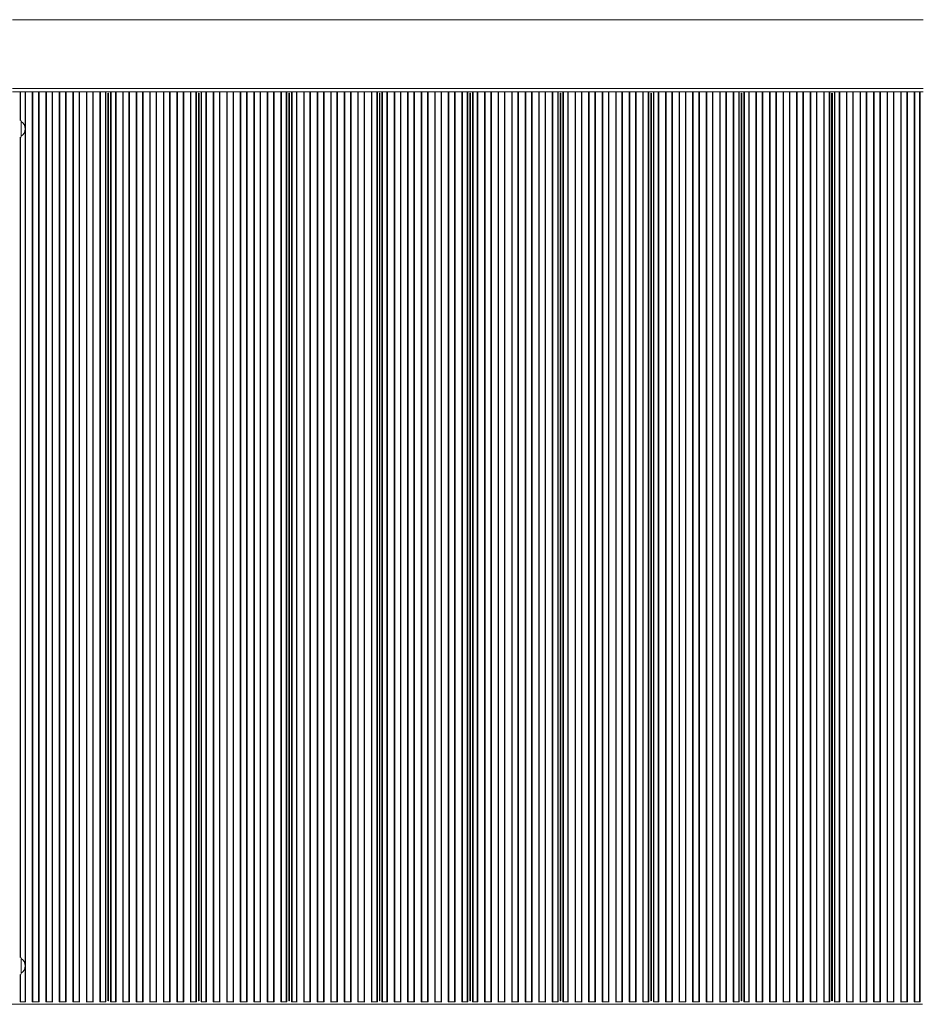
# Model space of a CAD drawing. Units: millimetres. Extents: x -12956 to 31486, y -5661 to 8434.
# Drawn here: x -11238 to -10140, y -19 to 1181 of the extents above; entities that cross this region are included whole.
import ezdxf

# ---------------------------------------------------------------- set-up
doc = ezdxf.new("R2010")
doc.units = ezdxf.units.MM

msp = doc.modelspace()

# ---------------------------------------------------------------- linework, layer by layer
at = {"color": 7, "linetype": 'Continuous', "lineweight": 15}
for p, q in [((-11247.4, 1180.9), (-10137.4, 1180.9)), ((-11247.4, 1096.9), (-10137.4, 1096.9)), ((-11247.4, 1092.9), (-10137.4, 1092.9)), ((-11130.8, 1091.2), (-11130.3, 1091.2)), ((-11130.7, -14.8), (-11130.7, 1091.2)), ((-11130.4, -14.8), (-11130.4, 1091.2)), ((-11020.5, 1091.2), (-11020.1, 1091.2)), ((-11020.4, -14.8), (-11020.4, 1091.2)), ((-11020.2, -14.8), (-11020.2, 1091.2)), ((-10910.3, 1091.2), (-10909.8, 1091.2)), ((-10910.2, -14.8), (-10910.2, 1091.2)), ((-10909.9, -14.8), (-10909.9, 1091.2)), ((-10800, 1091.2), (-10799.6, 1091.2)), ((-10799.9, -14.8), (-10799.9, 1091.2)), ((-10799.7, -14.8), (-10799.7, 1091.2)), ((-10689.8, 1091.2), (-10689.3, 1091.2)), ((-10689.7, -14.8), (-10689.7, 1091.2)), ((-10689.4, -14.8), (-10689.4, 1091.2)), ((-10579.5, 1091.2), (-10579.1, 1091.2)), ((-10579.4, -14.8), (-10579.4, 1091.2)), ((-10579.2, -14.8), (-10579.2, 1091.2)), ((-10469.3, 1091.2), (-10468.8, 1091.2)), ((-10469.2, -14.8), (-10469.2, 1091.2)), ((-10468.9, -14.8), (-10468.9, 1091.2)), ((-10359, 1091.2), (-10358.6, 1091.2)), ((-10358.9, -14.8), (-10358.9, 1091.2)), ((-10358.7, -14.8), (-10358.7, 1091.2)), ((-10248.8, 1091.2), (-10248.3, 1091.2)), ((-10248.7, -14.8), (-10248.7, 1091.2)), ((-10248.4, -14.8), (-10248.4, 1091.2)), ((-11236.7, 1056.8), (-11236.7, 1038.9)), ((-11130.7, 1067.2), (-11130.4, 1067.2)), ((-11020.4, 1067.2), (-11020.2, 1067.2)), ((-10910.2, 1067.2), (-10909.9, 1067.2)), ((-10799.9, 1067.2), (-10799.7, 1067.2)), ((-10689.7, 1067.2), (-10689.4, 1067.2)), ((-10579.4, 1067.2), (-10579.2, 1067.2)), ((-10469.2, 1067.2), (-10468.9, 1067.2)), ((-10358.9, 1067.2), (-10358.7, 1067.2)), ((-10248.7, 1067.2), (-10248.4, 1067.2)), ((-11236.7, 36.9), (-11236.7, 19)), ((-11130.7, 9.2), (-11130.4, 9.2)), ((-11020.4, 9.2), (-11020.2, 9.2)), ((-10910.2, 9.2), (-10909.9, 9.2)), ((-10799.9, 9.2), (-10799.7, 9.2)), ((-10689.7, 9.2), (-10689.4, 9.2)), ((-10579.4, 9.2), (-10579.2, 9.2)), ((-10469.2, 9.2), (-10468.9, 9.2)), ((-10358.9, 9.2), (-10358.7, 9.2)), ((-10248.7, 9.2), (-10248.4, 9.2)), ((-11248.4, -18.8), (-10138.4, -18.8)), ((-11237.3, -15.8), (-11238, -15.8)), ((-11238, -15.8), (-11238, -15.8)), ((-11232, -15.8), (-11237.3, -15.8)), ((-11231.4, -15.8), (-11232, -15.8)), ((-11231.2, -15.8), (-11231.4, -15.8)), ((-11223.2, -15.8), (-11223.4, -15.8)), ((-11222.5, -15.8), (-11223.2, -15.8)), ((-11215.5, -15.8), (-11222.5, -15.8)), ((-11214.9, -15.8), (-11215.5, -15.8)), ((-11214.7, -15.8), (-11214.9, -15.8)), ((-11206.7, -15.8), (-11206.8, -15.8)), ((-11206, -15.8), (-11206.7, -15.8)), ((-11199, -15.8), (-11206, -15.8)), ((-11198.4, -15.8), (-11199, -15.8)), ((-11198.2, -15.8), (-11198.4, -15.8)), ((-11190.2, -15.8), (-11190.3, -15.8)), ((-11189.5, -15.8), (-11190.2, -15.8)), ((-11182.5, -15.8), (-11189.5, -15.8)), ((-11181.9, -15.8), (-11182.5, -15.8)), ((-11181.7, -15.8), (-11181.9, -15.8)), ((-11173.7, -15.8), (-11173.8, -15.8)), ((-11173, -15.8), (-11173.7, -15.8)), ((-11166, -15.8), (-11173, -15.8)), ((-11165.4, -15.8), (-11166, -15.8)), ((-11165.2, -15.8), (-11165.4, -15.8)), ((-11157.2, -15.8), (-11157.3, -15.8)), ((-11156.5, -15.8), (-11157.2, -15.8)), ((-11149.5, -15.8), (-11156.5, -15.8)), ((-11148.9, -15.8), (-11149.5, -15.8)), ((-11148.7, -15.8), (-11148.9, -15.8)), ((-11140.7, -15.8), (-11140.8, -15.8)), ((-11140, -15.8), (-11140.7, -15.8)), ((-11134.1, -15.8), (-11140, -15.8)), ((-11133.4, -15.8), (-11134.1, -15.8)), ((-11133.3, -15.8), (-11133.4, -15.8)), ((-11130.8, -14.8), (-11130.3, -14.8)), ((-11127.7, -15.8), (-11127.8, -15.8)), ((-11127, -15.8), (-11127.7, -15.8)), ((-11121.8, -15.8), (-11127, -15.8)), ((-11121.1, -15.8), (-11121.8, -15.8)), ((-11121, -15.8), (-11121.1, -15.8)), ((-11112.9, -15.8), (-11113.1, -15.8)), ((-11112.3, -15.8), (-11112.9, -15.8)), ((-11105.3, -15.8), (-11112.3, -15.8)), ((-11104.6, -15.8), (-11105.3, -15.8)), ((-11104.5, -15.8), (-11104.6, -15.8)), ((-11096.4, -15.8), (-11096.6, -15.8)), ((-11095.8, -15.8), (-11096.4, -15.8)), ((-11088.8, -15.8), (-11095.8, -15.8)), ((-11088.1, -15.8), (-11088.8, -15.8)), ((-11088, -15.8), (-11088.1, -15.8)), ((-11079.9, -15.8), (-11080.1, -15.8)), ((-11079.3, -15.8), (-11079.9, -15.8)), ((-11072.3, -15.8), (-11079.3, -15.8)), ((-11071.6, -15.8), (-11072.3, -15.8)), ((-11071.5, -15.8), (-11071.6, -15.8)), ((-11063.4, -15.8), (-11063.6, -15.8)), ((-11062.8, -15.8), (-11063.4, -15.8)), ((-11055.8, -15.8), (-11062.8, -15.8)), ((-11055.1, -15.8), (-11055.8, -15.8)), ((-11055, -15.8), (-11055.1, -15.8)), ((-11046.9, -15.8), (-11047.1, -15.8)), ((-11046.3, -15.8), (-11046.9, -15.8)), ((-11039.3, -15.8), (-11046.3, -15.8)), ((-11038.6, -15.8), (-11039.3, -15.8)), ((-11038.5, -15.8), (-11038.6, -15.8)), ((-11030.4, -15.8), (-11030.6, -15.8)), ((-11029.8, -15.8), (-11030.4, -15.8)), ((-11023.8, -15.8), (-11029.8, -15.8)), ((-11023.1, -15.8), (-11023.8, -15.8)), ((-11023.1, -15.8), (-11023.1, -15.8)), ((-11020.5, -14.8), (-11020.1, -14.8)), ((-11016.8, -15.8), (-11017.5, -15.8)), ((-11017.5, -15.8), (-11017.5, -15.8)), ((-11011.5, -15.8), (-11016.8, -15.8)), ((-11010.9, -15.8), (-11011.5, -15.8)), ((-11010.7, -15.8), (-11010.9, -15.8)), ((-11002.7, -15.8), (-11002.8, -15.8)), ((-11002, -15.8), (-11002.7, -15.8)), ((-10995, -15.8), (-11002, -15.8)), ((-10994.4, -15.8), (-10995, -15.8)), ((-10994.2, -15.8), (-10994.4, -15.8)), ((-10986.2, -15.8), (-10986.3, -15.8)), ((-10985.5, -15.8), (-10986.2, -15.8)), ((-10978.5, -15.8), (-10985.5, -15.8)), ((-10977.9, -15.8), (-10978.5, -15.8)), ((-10977.7, -15.8), (-10977.9, -15.8)), ((-10969.7, -15.8), (-10969.8, -15.8)), ((-10969, -15.8), (-10969.7, -15.8)), ((-10962, -15.8), (-10969, -15.8)), ((-10961.4, -15.8), (-10962, -15.8)), ((-10961.2, -15.8), (-10961.4, -15.8)), ((-10953.2, -15.8), (-10953.3, -15.8)), ((-10952.5, -15.8), (-10953.2, -15.8)), ((-10945.5, -15.8), (-10952.5, -15.8)), ((-10944.9, -15.8), (-10945.5, -15.8)), ((-10944.7, -15.8), (-10944.9, -15.8)), ((-10936.7, -15.8), (-10936.8, -15.8)), ((-10936, -15.8), (-10936.7, -15.8)), ((-10929, -15.8), (-10936, -15.8)), ((-10928.4, -15.8), (-10929, -15.8)), ((-10928.2, -15.8), (-10928.4, -15.8)), ((-10920.2, -15.8), (-10920.3, -15.8)), ((-10919.5, -15.8), (-10920.2, -15.8)), ((-10913.6, -15.8), (-10919.5, -15.8)), ((-10912.9, -15.8), (-10913.6, -15.8)), ((-10912.8, -15.8), (-10912.9, -15.8)), ((-10910.3, -14.8), (-10909.8, -14.8)), ((-10907.2, -15.8), (-10907.3, -15.8)), ((-10906.5, -15.8), (-10907.2, -15.8)), ((-10901.3, -15.8), (-10906.5, -15.8)), ((-10900.6, -15.8), (-10901.3, -15.8)), ((-10900.5, -15.8), (-10900.6, -15.8)), ((-10892.4, -15.8), (-10892.6, -15.8)), ((-10891.8, -15.8), (-10892.4, -15.8)), ((-10884.8, -15.8), (-10891.8, -15.8)), ((-10884.1, -15.8), (-10884.8, -15.8)), ((-10884, -15.8), (-10884.1, -15.8)), ((-10875.9, -15.8), (-10876.1, -15.8)), ((-10875.3, -15.8), (-10875.9, -15.8)), ((-10868.3, -15.8), (-10875.3, -15.8)), ((-10867.6, -15.8), (-10868.3, -15.8)), ((-10867.5, -15.8), (-10867.6, -15.8)), ((-10859.4, -15.8), (-10859.6, -15.8)), ((-10858.8, -15.8), (-10859.4, -15.8)), ((-10851.8, -15.8), (-10858.8, -15.8)), ((-10851.1, -15.8), (-10851.8, -15.8)), ((-10851, -15.8), (-10851.1, -15.8)), ((-10842.9, -15.8), (-10843.1, -15.8)), ((-10842.3, -15.8), (-10842.9, -15.8)), ((-10835.3, -15.8), (-10842.3, -15.8)), ((-10834.6, -15.8), (-10835.3, -15.8)), ((-10834.5, -15.8), (-10834.6, -15.8)), ((-10826.4, -15.8), (-10826.6, -15.8)), ((-10825.8, -15.8), (-10826.4, -15.8)), ((-10818.8, -15.8), (-10825.8, -15.8)), ((-10818.1, -15.8), (-10818.8, -15.8)), ((-10818, -15.8), (-10818.1, -15.8)), ((-10809.9, -15.8), (-10810.1, -15.8)), ((-10809.3, -15.8), (-10809.9, -15.8)), ((-10803.3, -15.8), (-10809.3, -15.8)), ((-10802.6, -15.8), (-10803.3, -15.8)), ((-10802.6, -15.8), (-10802.6, -15.8)), ((-10800, -14.8), (-10799.6, -14.8)), ((-10796.3, -15.8), (-10797, -15.8)), ((-10797, -15.8), (-10797, -15.8)), ((-10791, -15.8), (-10796.3, -15.8)), ((-10790.4, -15.8), (-10791, -15.8)), ((-10790.2, -15.8), (-10790.4, -15.8)), ((-10782.2, -15.8), (-10782.3, -15.8)), ((-10781.5, -15.8), (-10782.2, -15.8)), ((-10774.5, -15.8), (-10781.5, -15.8)), ((-10773.9, -15.8), (-10774.5, -15.8)), ((-10773.7, -15.8), (-10773.9, -15.8)), ((-10765.7, -15.8), (-10765.8, -15.8)), ((-10765, -15.8), (-10765.7, -15.8)), ((-10758, -15.8), (-10765, -15.8)), ((-10757.4, -15.8), (-10758, -15.8)), ((-10757.2, -15.8), (-10757.4, -15.8)), ((-10749.2, -15.8), (-10749.3, -15.8)), ((-10748.5, -15.8), (-10749.2, -15.8)), ((-10741.5, -15.8), (-10748.5, -15.8)), ((-10740.9, -15.8), (-10741.5, -15.8)), ((-10740.7, -15.8), (-10740.9, -15.8)), ((-10732.7, -15.8), (-10732.8, -15.8)), ((-10732, -15.8), (-10732.7, -15.8)), ((-10725, -15.8), (-10732, -15.8)), ((-10724.4, -15.8), (-10725, -15.8)), ((-10724.2, -15.8), (-10724.4, -15.8)), ((-10716.2, -15.8), (-10716.3, -15.8)), ((-10715.5, -15.8), (-10716.2, -15.8)), ((-10708.5, -15.8), (-10715.5, -15.8)), ((-10707.9, -15.8), (-10708.5, -15.8)), ((-10707.7, -15.8), (-10707.9, -15.8)), ((-10699.7, -15.8), (-10699.8, -15.8)), ((-10699, -15.8), (-10699.7, -15.8)), ((-10693.1, -15.8), (-10699, -15.8)), ((-10692.4, -15.8), (-10693.1, -15.8)), ((-10692.3, -15.8), (-10692.4, -15.8)), ((-10689.8, -14.8), (-10689.3, -14.8)), ((-10686.7, -15.8), (-10686.8, -15.8)), ((-10686, -15.8), (-10686.7, -15.8)), ((-10680.8, -15.8), (-10686, -15.8)), ((-10680.1, -15.8), (-10680.8, -15.8)), ((-10680, -15.8), (-10680.1, -15.8)), ((-10671.9, -15.8), (-10672.1, -15.8)), ((-10671.3, -15.8), (-10671.9, -15.8)), ((-10664.3, -15.8), (-10671.3, -15.8)), ((-10663.6, -15.8), (-10664.3, -15.8)), ((-10663.5, -15.8), (-10663.6, -15.8)), ((-10655.4, -15.8), (-10655.6, -15.8)), ((-10654.8, -15.8), (-10655.4, -15.8)), ((-10647.8, -15.8), (-10654.8, -15.8)), ((-10647.1, -15.8), (-10647.8, -15.8)), ((-10647, -15.8), (-10647.1, -15.8)), ((-10638.9, -15.8), (-10639.1, -15.8)), ((-10638.3, -15.8), (-10638.9, -15.8)), ((-10631.3, -15.8), (-10638.3, -15.8)), ((-10630.6, -15.8), (-10631.3, -15.8)), ((-10630.5, -15.8), (-10630.6, -15.8)), ((-10622.4, -15.8), (-10622.6, -15.8)), ((-10621.8, -15.8), (-10622.4, -15.8)), ((-10614.8, -15.8), (-10621.8, -15.8)), ((-10614.1, -15.8), (-10614.8, -15.8)), ((-10614, -15.8), (-10614.1, -15.8)), ((-10605.9, -15.8), (-10606.1, -15.8)), ((-10605.3, -15.8), (-10605.9, -15.8)), ((-10598.3, -15.8), (-10605.3, -15.8)), ((-10597.6, -15.8), (-10598.3, -15.8)), ((-10597.5, -15.8), (-10597.6, -15.8)), ((-10589.4, -15.8), (-10589.6, -15.8)), ((-10588.8, -15.8), (-10589.4, -15.8)), ((-10582.8, -15.8), (-10588.8, -15.8)), ((-10582.1, -15.8), (-10582.8, -15.8)), ((-10582.1, -15.8), (-10582.1, -15.8)), ((-10579.5, -14.8), (-10579.1, -14.8)), ((-10575.8, -15.8), (-10576.5, -15.8)), ((-10576.5, -15.8), (-10576.5, -15.8)), ((-10570.5, -15.8), (-10575.8, -15.8)), ((-10569.9, -15.8), (-10570.5, -15.8)), ((-10569.7, -15.8), (-10569.9, -15.8)), ((-10561.7, -15.8), (-10561.8, -15.8)), ((-10561, -15.8), (-10561.7, -15.8)), ((-10554, -15.8), (-10561, -15.8)), ((-10553.4, -15.8), (-10554, -15.8)), ((-10553.2, -15.8), (-10553.4, -15.8)), ((-10545.2, -15.8), (-10545.3, -15.8)), ((-10544.5, -15.8), (-10545.2, -15.8)), ((-10537.5, -15.8), (-10544.5, -15.8)), ((-10536.9, -15.8), (-10537.5, -15.8)), ((-10536.7, -15.8), (-10536.9, -15.8)), ((-10528.7, -15.8), (-10528.8, -15.8)), ((-10528, -15.8), (-10528.7, -15.8)), ((-10521, -15.8), (-10528, -15.8)), ((-10520.4, -15.8), (-10521, -15.8)), ((-10520.2, -15.8), (-10520.4, -15.8)), ((-10512.2, -15.8), (-10512.3, -15.8)), ((-10511.5, -15.8), (-10512.2, -15.8)), ((-10504.5, -15.8), (-10511.5, -15.8)), ((-10503.9, -15.8), (-10504.5, -15.8)), ((-10503.7, -15.8), (-10503.9, -15.8)), ((-10495.7, -15.8), (-10495.8, -15.8)), ((-10495, -15.8), (-10495.7, -15.8)), ((-10488, -15.8), (-10495, -15.8)), ((-10487.4, -15.8), (-10488, -15.8)), ((-10487.2, -15.8), (-10487.4, -15.8)), ((-10479.2, -15.8), (-10479.3, -15.8)), ((-10478.5, -15.8), (-10479.2, -15.8)), ((-10472.6, -15.8), (-10478.5, -15.8)), ((-10471.9, -15.8), (-10472.6, -15.8)), ((-10471.8, -15.8), (-10471.9, -15.8)), ((-10469.3, -14.8), (-10468.8, -14.8)), ((-10466.2, -15.8), (-10466.3, -15.8)), ((-10465.5, -15.8), (-10466.2, -15.8)), ((-10460.3, -15.8), (-10465.5, -15.8)), ((-10459.6, -15.8), (-10460.3, -15.8)), ((-10459.5, -15.8), (-10459.6, -15.8)), ((-10451.4, -15.8), (-10451.6, -15.8)), ((-10450.8, -15.8), (-10451.4, -15.8)), ((-10443.8, -15.8), (-10450.8, -15.8)), ((-10443.1, -15.8), (-10443.8, -15.8)), ((-10443, -15.8), (-10443.1, -15.8)), ((-10434.9, -15.8), (-10435.1, -15.8)), ((-10434.3, -15.8), (-10434.9, -15.8)), ((-10427.3, -15.8), (-10434.3, -15.8)), ((-10426.6, -15.8), (-10427.3, -15.8)), ((-10426.5, -15.8), (-10426.6, -15.8)), ((-10418.4, -15.8), (-10418.6, -15.8)), ((-10417.8, -15.8), (-10418.4, -15.8)), ((-10410.8, -15.8), (-10417.8, -15.8)), ((-10410.1, -15.8), (-10410.8, -15.8)), ((-10410, -15.8), (-10410.1, -15.8)), ((-10401.9, -15.8), (-10402.1, -15.8)), ((-10401.3, -15.8), (-10401.9, -15.8)), ((-10394.3, -15.8), (-10401.3, -15.8)), ((-10393.6, -15.8), (-10394.3, -15.8)), ((-10393.5, -15.8), (-10393.6, -15.8)), ((-10385.4, -15.8), (-10385.6, -15.8)), ((-10384.8, -15.8), (-10385.4, -15.8)), ((-10377.8, -15.8), (-10384.8, -15.8)), ((-10377.1, -15.8), (-10377.8, -15.8)), ((-10377, -15.8), (-10377.1, -15.8)), ((-10368.9, -15.8), (-10369.1, -15.8)), ((-10368.3, -15.8), (-10368.9, -15.8)), ((-10362.3, -15.8), (-10368.3, -15.8)), ((-10361.6, -15.8), (-10362.3, -15.8)), ((-10361.6, -15.8), (-10361.6, -15.8)), ((-10359, -14.8), (-10358.6, -14.8)), ((-10355.3, -15.8), (-10356, -15.8)), ((-10356, -15.8), (-10356, -15.8)), ((-10350, -15.8), (-10355.3, -15.8)), ((-10349.4, -15.8), (-10350, -15.8)), ((-10349.2, -15.8), (-10349.4, -15.8)), ((-10341.2, -15.8), (-10341.3, -15.8)), ((-10340.5, -15.8), (-10341.2, -15.8)), ((-10333.5, -15.8), (-10340.5, -15.8)), ((-10332.9, -15.8), (-10333.5, -15.8)), ((-10332.7, -15.8), (-10332.9, -15.8)), ((-10324.7, -15.8), (-10324.8, -15.8)), ((-10324, -15.8), (-10324.7, -15.8)), ((-10317, -15.8), (-10324, -15.8)), ((-10316.4, -15.8), (-10317, -15.8)), ((-10316.2, -15.8), (-10316.4, -15.8)), ((-10308.2, -15.8), (-10308.3, -15.8)), ((-10307.5, -15.8), (-10308.2, -15.8)), ((-10300.5, -15.8), (-10307.5, -15.8)), ((-10299.9, -15.8), (-10300.5, -15.8)), ((-10299.7, -15.8), (-10299.9, -15.8)), ((-10291.7, -15.8), (-10291.8, -15.8)), ((-10291, -15.8), (-10291.7, -15.8)), ((-10284, -15.8), (-10291, -15.8)), ((-10283.4, -15.8), (-10284, -15.8)), ((-10283.2, -15.8), (-10283.4, -15.8)), ((-10275.2, -15.8), (-10275.3, -15.8)), ((-10274.5, -15.8), (-10275.2, -15.8)), ((-10267.5, -15.8), (-10274.5, -15.8)), ((-10266.9, -15.8), (-10267.5, -15.8)), ((-10266.7, -15.8), (-10266.9, -15.8)), ((-10258.7, -15.8), (-10258.8, -15.8)), ((-10258, -15.8), (-10258.7, -15.8)), ((-10252.1, -15.8), (-10258, -15.8)), ((-10251.4, -15.8), (-10252.1, -15.8)), ((-10251.3, -15.8), (-10251.4, -15.8)), ((-10248.8, -14.8), (-10248.3, -14.8)), ((-10245.7, -15.8), (-10245.8, -15.8)), ((-10245, -15.8), (-10245.7, -15.8)), ((-10239.8, -15.8), (-10245, -15.8)), ((-10239.1, -15.8), (-10239.8, -15.8)), ((-10239, -15.8), (-10239.1, -15.8)), ((-10230.9, -15.8), (-10231.1, -15.8)), ((-10230.3, -15.8), (-10230.9, -15.8)), ((-10223.3, -15.8), (-10230.3, -15.8)), ((-10222.6, -15.8), (-10223.3, -15.8)), ((-10222.5, -15.8), (-10222.6, -15.8)), ((-10214.4, -15.8), (-10214.6, -15.8)), ((-10213.8, -15.8), (-10214.4, -15.8)), ((-10206.8, -15.8), (-10213.8, -15.8)), ((-10206.1, -15.8), (-10206.8, -15.8)), ((-10206, -15.8), (-10206.1, -15.8)), ((-10197.9, -15.8), (-10198.1, -15.8)), ((-10197.3, -15.8), (-10197.9, -15.8)), ((-10190.3, -15.8), (-10197.3, -15.8)), ((-10189.6, -15.8), (-10190.3, -15.8)), ((-10189.5, -15.8), (-10189.6, -15.8)), ((-10181.4, -15.8), (-10181.6, -15.8)), ((-10180.8, -15.8), (-10181.4, -15.8)), ((-10173.8, -15.8), (-10180.8, -15.8)), ((-10173.1, -15.8), (-10173.8, -15.8)), ((-10173, -15.8), (-10173.1, -15.8)), ((-10164.9, -15.8), (-10165.1, -15.8)), ((-10164.3, -15.8), (-10164.9, -15.8)), ((-10157.3, -15.8), (-10164.3, -15.8)), ((-10156.6, -15.8), (-10157.3, -15.8)), ((-10156.5, -15.8), (-10156.6, -15.8)), ((-10148.4, -15.8), (-10148.6, -15.8)), ((-10147.8, -15.8), (-10148.4, -15.8)), ((-10141.8, -15.8), (-10147.8, -15.8)), ((-10141.1, -15.8), (-10141.8, -15.8)), ((-10141.1, -15.8), (-10141.1, -15.8))]:
    msp.add_line(p, q, dxfattribs=at)
at = {"color": 8, "linetype": 'Continuous', "lineweight": 15}
for p, q in [((-11238, 1058.7), (-11238, 1092.2)), ((-11237.3, 1058.2), (-11237.3, 1092.5)), ((-11232, 1050.5), (-11232, 1092.5)), ((-11231.4, -15.8), (-11231.4, 1092.3)), ((-11223.2, -15.8), (-11223.2, 1092.3)), ((-11222.5, -15.8), (-11222.5, 1092.5)), ((-11215.5, -15.8), (-11215.5, 1092.5)), ((-11214.9, -15.8), (-11214.9, 1092.3)), ((-11206.7, -15.8), (-11206.7, 1092.3)), ((-11206, -15.8), (-11206, 1092.5)), ((-11199, -15.8), (-11199, 1092.5)), ((-11198.4, -15.8), (-11198.4, 1092.3)), ((-11190.2, -15.8), (-11190.2, 1092.3)), ((-11189.5, -15.8), (-11189.5, 1092.5)), ((-11182.5, -15.8), (-11182.5, 1092.5)), ((-11181.9, -15.8), (-11181.9, 1092.3)), ((-11173.7, -15.8), (-11173.7, 1092.3)), ((-11173, -15.8), (-11173, 1092.5)), ((-11166, -15.8), (-11166, 1092.5)), ((-11165.4, -15.8), (-11165.4, 1092.3)), ((-11157.2, -15.8), (-11157.2, 1092.3)), ((-11156.5, -15.8), (-11156.5, 1092.5)), ((-11149.5, -15.8), (-11149.5, 1092.5)), ((-11148.9, -15.8), (-11148.9, 1092.3)), ((-11140.7, -15.8), (-11140.7, 1092.3)), ((-11140, -15.8), (-11140, 1092.5)), ((-11134.1, -15.8), (-11134.1, 1092.5)), ((-11133.4, -15.8), (-11133.4, 1092.2)), ((-11127.7, -15.8), (-11127.7, 1092.2)), ((-11127, -15.8), (-11127, 1092.5)), ((-11121.8, -15.8), (-11121.8, 1092.5)), ((-11121.1, -15.8), (-11121.1, 1092.3)), ((-11112.9, -15.8), (-11112.9, 1092.3)), ((-11112.3, -15.8), (-11112.3, 1092.5)), ((-11105.3, -15.8), (-11105.3, 1092.5)), ((-11104.6, -15.8), (-11104.6, 1092.3)), ((-11096.4, -15.8), (-11096.4, 1092.3)), ((-11095.8, -15.8), (-11095.8, 1092.5)), ((-11088.8, -15.8), (-11088.8, 1092.5)), ((-11088.1, -15.8), (-11088.1, 1092.3)), ((-11079.9, -15.8), (-11079.9, 1092.3)), ((-11079.3, -15.8), (-11079.3, 1092.5)), ((-11072.3, -15.8), (-11072.3, 1092.5)), ((-11071.6, -15.8), (-11071.6, 1092.3)), ((-11063.4, -15.8), (-11063.4, 1092.3)), ((-11062.8, -15.8), (-11062.8, 1092.5)), ((-11055.8, -15.8), (-11055.8, 1092.5)), ((-11055.1, -15.8), (-11055.1, 1092.3)), ((-11046.9, -15.8), (-11046.9, 1092.3)), ((-11046.3, -15.8), (-11046.3, 1092.5)), ((-11039.3, -15.8), (-11039.3, 1092.5)), ((-11038.6, -15.8), (-11038.6, 1092.3)), ((-11030.4, -15.8), (-11030.4, 1092.3)), ((-11029.8, -15.8), (-11029.8, 1092.5)), ((-11023.8, -15.8), (-11023.8, 1092.5)), ((-11023.1, -15.8), (-11023.1, 1092.2)), ((-11017.5, -15.8), (-11017.5, 1092.2)), ((-11016.8, -15.8), (-11016.8, 1092.5)), ((-11011.5, -15.8), (-11011.5, 1092.5)), ((-11010.9, -15.8), (-11010.9, 1092.3)), ((-11002.7, -15.8), (-11002.7, 1092.3)), ((-11002, -15.8), (-11002, 1092.5)), ((-10995, -15.8), (-10995, 1092.5)), ((-10994.4, -15.8), (-10994.4, 1092.3)), ((-10986.2, -15.8), (-10986.2, 1092.3)), ((-10985.5, -15.8), (-10985.5, 1092.5)), ((-10978.5, -15.8), (-10978.5, 1092.5)), ((-10977.9, -15.8), (-10977.9, 1092.3)), ((-10969.7, -15.8), (-10969.7, 1092.3)), ((-10969, -15.8), (-10969, 1092.5)), ((-10962, -15.8), (-10962, 1092.5)), ((-10961.4, -15.8), (-10961.4, 1092.3)), ((-10953.2, -15.8), (-10953.2, 1092.3)), ((-10952.5, -15.8), (-10952.5, 1092.5)), ((-10945.5, -15.8), (-10945.5, 1092.5)), ((-10944.9, -15.8), (-10944.9, 1092.3)), ((-10936.7, -15.8), (-10936.7, 1092.3)), ((-10936, -15.8), (-10936, 1092.5)), ((-10929, -15.8), (-10929, 1092.5)), ((-10928.4, -15.8), (-10928.4, 1092.3)), ((-10920.2, -15.8), (-10920.2, 1092.3)), ((-10919.5, -15.8), (-10919.5, 1092.5)), ((-10913.6, -15.8), (-10913.6, 1092.5)), ((-10912.9, -15.8), (-10912.9, 1092.2)), ((-10907.2, -15.8), (-10907.2, 1092.2)), ((-10906.5, -15.8), (-10906.5, 1092.5)), ((-10901.3, -15.8), (-10901.3, 1092.5)), ((-10900.6, -15.8), (-10900.6, 1092.3)), ((-10892.4, -15.8), (-10892.4, 1092.3)), ((-10891.8, -15.8), (-10891.8, 1092.5)), ((-10884.8, -15.8), (-10884.8, 1092.5)), ((-10884.1, -15.8), (-10884.1, 1092.3)), ((-10875.9, -15.8), (-10875.9, 1092.3)), ((-10875.3, -15.8), (-10875.3, 1092.5)), ((-10868.3, -15.8), (-10868.3, 1092.5)), ((-10867.6, -15.8), (-10867.6, 1092.3)), ((-10859.4, -15.8), (-10859.4, 1092.3)), ((-10858.8, -15.8), (-10858.8, 1092.5)), ((-10851.8, -15.8), (-10851.8, 1092.5)), ((-10851.1, -15.8), (-10851.1, 1092.3)), ((-10842.9, -15.8), (-10842.9, 1092.3)), ((-10842.3, -15.8), (-10842.3, 1092.5)), ((-10835.3, -15.8), (-10835.3, 1092.5)), ((-10834.6, -15.8), (-10834.6, 1092.3)), ((-10826.4, -15.8), (-10826.4, 1092.3)), ((-10825.8, -15.8), (-10825.8, 1092.5)), ((-10818.8, -15.8), (-10818.8, 1092.5)), ((-10818.1, -15.8), (-10818.1, 1092.3)), ((-10809.9, -15.8), (-10809.9, 1092.3)), ((-10809.3, -15.8), (-10809.3, 1092.5)), ((-10803.3, -15.8), (-10803.3, 1092.5)), ((-10802.6, -15.8), (-10802.6, 1092.2)), ((-10797, -15.8), (-10797, 1092.2)), ((-10796.3, -15.8), (-10796.3, 1092.5)), ((-10791, -15.8), (-10791, 1092.5)), ((-10790.4, -15.8), (-10790.4, 1092.3)), ((-10782.2, -15.8), (-10782.2, 1092.3)), ((-10781.5, -15.8), (-10781.5, 1092.5)), ((-10774.5, -15.8), (-10774.5, 1092.5)), ((-10773.9, -15.8), (-10773.9, 1092.3)), ((-10765.7, -15.8), (-10765.7, 1092.3)), ((-10765, -15.8), (-10765, 1092.5)), ((-10758, -15.8), (-10758, 1092.5)), ((-10757.4, -15.8), (-10757.4, 1092.3)), ((-10749.2, -15.8), (-10749.2, 1092.3)), ((-10748.5, -15.8), (-10748.5, 1092.5)), ((-10741.5, -15.8), (-10741.5, 1092.5)), ((-10740.9, -15.8), (-10740.9, 1092.3)), ((-10732.7, -15.8), (-10732.7, 1092.3)), ((-10732, -15.8), (-10732, 1092.5)), ((-10725, -15.8), (-10725, 1092.5)), ((-10724.4, -15.8), (-10724.4, 1092.3)), ((-10716.2, -15.8), (-10716.2, 1092.3)), ((-10715.5, -15.8), (-10715.5, 1092.5)), ((-10708.5, -15.8), (-10708.5, 1092.5)), ((-10707.9, -15.8), (-10707.9, 1092.3)), ((-10699.7, -15.8), (-10699.7, 1092.3)), ((-10699, -15.8), (-10699, 1092.5)), ((-10693.1, -15.8), (-10693.1, 1092.5)), ((-10692.4, -15.8), (-10692.4, 1092.2)), ((-10686.7, -15.8), (-10686.7, 1092.2)), ((-10686, -15.8), (-10686, 1092.5)), ((-10680.8, -15.8), (-10680.8, 1092.5)), ((-10680.1, -15.8), (-10680.1, 1092.3)), ((-10671.9, -15.8), (-10671.9, 1092.3)), ((-10671.3, -15.8), (-10671.3, 1092.5)), ((-10664.3, -15.8), (-10664.3, 1092.5)), ((-10663.6, -15.8), (-10663.6, 1092.3)), ((-10655.4, -15.8), (-10655.4, 1092.3)), ((-10654.8, -15.8), (-10654.8, 1092.5)), ((-10647.8, -15.8), (-10647.8, 1092.5)), ((-10647.1, -15.8), (-10647.1, 1092.3)), ((-10638.9, -15.8), (-10638.9, 1092.3)), ((-10638.3, -15.8), (-10638.3, 1092.5)), ((-10631.3, -15.8), (-10631.3, 1092.5)), ((-10630.6, -15.8), (-10630.6, 1092.3)), ((-10622.4, -15.8), (-10622.4, 1092.3)), ((-10621.8, -15.8), (-10621.8, 1092.5)), ((-10614.8, -15.8), (-10614.8, 1092.5)), ((-10614.1, -15.8), (-10614.1, 1092.3)), ((-10605.9, -15.8), (-10605.9, 1092.3)), ((-10605.3, -15.8), (-10605.3, 1092.5)), ((-10598.3, -15.8), (-10598.3, 1092.5)), ((-10597.6, -15.8), (-10597.6, 1092.3)), ((-10589.4, -15.8), (-10589.4, 1092.3)), ((-10588.8, -15.8), (-10588.8, 1092.5)), ((-10582.8, -15.8), (-10582.8, 1092.5)), ((-10582.1, -15.8), (-10582.1, 1092.2)), ((-10576.5, -15.8), (-10576.5, 1092.2)), ((-10575.8, -15.8), (-10575.8, 1092.5)), ((-10570.5, -15.8), (-10570.5, 1092.5)), ((-10569.9, -15.8), (-10569.9, 1092.3)), ((-10561.7, -15.8), (-10561.7, 1092.3)), ((-10561, -15.8), (-10561, 1092.5)), ((-10554, -15.8), (-10554, 1092.5)), ((-10553.4, -15.8), (-10553.4, 1092.3)), ((-10545.2, -15.8), (-10545.2, 1092.3)), ((-10544.5, -15.8), (-10544.5, 1092.5)), ((-10537.5, -15.8), (-10537.5, 1092.5)), ((-10536.9, -15.8), (-10536.9, 1092.3)), ((-10528.7, -15.8), (-10528.7, 1092.3)), ((-10528, -15.8), (-10528, 1092.5)), ((-10521, -15.8), (-10521, 1092.5)), ((-10520.4, -15.8), (-10520.4, 1092.3)), ((-10512.2, -15.8), (-10512.2, 1092.3)), ((-10511.5, -15.8), (-10511.5, 1092.5)), ((-10504.5, -15.8), (-10504.5, 1092.5)), ((-10503.9, -15.8), (-10503.9, 1092.3)), ((-10495.7, -15.8), (-10495.7, 1092.3)), ((-10495, -15.8), (-10495, 1092.5)), ((-10488, -15.8), (-10488, 1092.5)), ((-10487.4, -15.8), (-10487.4, 1092.3)), ((-10479.2, -15.8), (-10479.2, 1092.3)), ((-10478.5, -15.8), (-10478.5, 1092.5)), ((-10472.6, -15.8), (-10472.6, 1092.5)), ((-10471.9, -15.8), (-10471.9, 1092.2)), ((-10466.2, -15.8), (-10466.2, 1092.2)), ((-10465.5, -15.8), (-10465.5, 1092.5)), ((-10460.3, -15.8), (-10460.3, 1092.5)), ((-10459.6, -15.8), (-10459.6, 1092.3)), ((-10451.4, -15.8), (-10451.4, 1092.3)), ((-10450.8, -15.8), (-10450.8, 1092.5)), ((-10443.8, -15.8), (-10443.8, 1092.5)), ((-10443.1, -15.8), (-10443.1, 1092.3)), ((-10434.9, -15.8), (-10434.9, 1092.3)), ((-10434.3, -15.8), (-10434.3, 1092.5)), ((-10427.3, -15.8), (-10427.3, 1092.5)), ((-10426.6, -15.8), (-10426.6, 1092.3)), ((-10418.4, -15.8), (-10418.4, 1092.3)), ((-10417.8, -15.8), (-10417.8, 1092.5)), ((-10410.8, -15.8), (-10410.8, 1092.5)), ((-10410.1, -15.8), (-10410.1, 1092.3)), ((-10401.9, -15.8), (-10401.9, 1092.3)), ((-10401.3, -15.8), (-10401.3, 1092.5)), ((-10394.3, -15.8), (-10394.3, 1092.5)), ((-10393.6, -15.8), (-10393.6, 1092.3)), ((-10385.4, -15.8), (-10385.4, 1092.3)), ((-10384.8, -15.8), (-10384.8, 1092.5)), ((-10377.8, -15.8), (-10377.8, 1092.5)), ((-10377.1, -15.8), (-10377.1, 1092.3)), ((-10368.9, -15.8), (-10368.9, 1092.3)), ((-10368.3, -15.8), (-10368.3, 1092.5)), ((-10362.3, -15.8), (-10362.3, 1092.5)), ((-10361.6, -15.8), (-10361.6, 1092.2)), ((-10356, -15.8), (-10356, 1092.2)), ((-10355.3, -15.8), (-10355.3, 1092.5)), ((-10350, -15.8), (-10350, 1092.5)), ((-10349.4, -15.8), (-10349.4, 1092.3)), ((-10341.2, -15.8), (-10341.2, 1092.3)), ((-10340.5, -15.8), (-10340.5, 1092.5)), ((-10333.5, -15.8), (-10333.5, 1092.5)), ((-10332.9, -15.8), (-10332.9, 1092.3)), ((-10324.7, -15.8), (-10324.7, 1092.3)), ((-10324, -15.8), (-10324, 1092.5)), ((-10317, -15.8), (-10317, 1092.5)), ((-10316.4, -15.8), (-10316.4, 1092.3)), ((-10308.2, -15.8), (-10308.2, 1092.3)), ((-10307.5, -15.8), (-10307.5, 1092.5)), ((-10300.5, -15.8), (-10300.5, 1092.5)), ((-10299.9, -15.8), (-10299.9, 1092.3)), ((-10291.7, -15.8), (-10291.7, 1092.3)), ((-10291, -15.8), (-10291, 1092.5)), ((-10284, -15.8), (-10284, 1092.5)), ((-10283.4, -15.8), (-10283.4, 1092.3)), ((-10275.2, -15.8), (-10275.2, 1092.3)), ((-10274.5, -15.8), (-10274.5, 1092.5)), ((-10267.5, -15.8), (-10267.5, 1092.5)), ((-10266.9, -15.8), (-10266.9, 1092.3)), ((-10258.7, -15.8), (-10258.7, 1092.3)), ((-10258, -15.8), (-10258, 1092.5)), ((-10252.1, -15.8), (-10252.1, 1092.5)), ((-10251.4, -15.8), (-10251.4, 1092.2)), ((-10245.7, -15.8), (-10245.7, 1092.2)), ((-10245, -15.8), (-10245, 1092.5)), ((-10239.8, -15.8), (-10239.8, 1092.5)), ((-10239.1, -15.8), (-10239.1, 1092.3)), ((-10230.9, -15.8), (-10230.9, 1092.3)), ((-10230.3, -15.8), (-10230.3, 1092.5)), ((-10223.3, -15.8), (-10223.3, 1092.5)), ((-10222.6, -15.8), (-10222.6, 1092.3)), ((-10214.4, -15.8), (-10214.4, 1092.3)), ((-10213.8, -15.8), (-10213.8, 1092.5)), ((-10206.8, -15.8), (-10206.8, 1092.5)), ((-10206.1, -15.8), (-10206.1, 1092.3)), ((-10197.9, -15.8), (-10197.9, 1092.3)), ((-10197.3, -15.8), (-10197.3, 1092.5)), ((-10190.3, -15.8), (-10190.3, 1092.5)), ((-10189.6, -15.8), (-10189.6, 1092.3)), ((-10181.4, -15.8), (-10181.4, 1092.3)), ((-10180.8, -15.8), (-10180.8, 1092.5)), ((-10173.8, -15.8), (-10173.8, 1092.5)), ((-10173.1, -15.8), (-10173.1, 1092.3)), ((-10164.9, -15.8), (-10164.9, 1092.3)), ((-10164.3, -15.8), (-10164.3, 1092.5)), ((-10157.3, -15.8), (-10157.3, 1092.5)), ((-10156.6, -15.8), (-10156.6, 1092.3)), ((-10148.4, -15.8), (-10148.4, 1092.3)), ((-10147.8, -15.8), (-10147.8, 1092.5)), ((-10141.8, -15.8), (-10141.8, 1092.5)), ((-10141.1, -15.8), (-10141.1, 1092.2)), ((-11131, -14.8), (-11131, 1091.2)), ((-11130.1, -14.8), (-11130.1, 1091.2)), ((-11020.7, -14.8), (-11020.7, 1091.2)), ((-11019.9, -14.8), (-11019.9, 1091.2)), ((-10910.5, -14.8), (-10910.5, 1091.2)), ((-10909.6, -14.8), (-10909.6, 1091.2)), ((-10800.2, -14.8), (-10800.2, 1091.2)), ((-10799.4, -14.8), (-10799.4, 1091.2)), ((-10690, -14.8), (-10690, 1091.2)), ((-10689.1, -14.8), (-10689.1, 1091.2)), ((-10579.7, -14.8), (-10579.7, 1091.2)), ((-10578.9, -14.8), (-10578.9, 1091.2)), ((-10469.5, -14.8), (-10469.5, 1091.2)), ((-10468.6, -14.8), (-10468.6, 1091.2)), ((-10359.2, -14.8), (-10359.2, 1091.2)), ((-10358.4, -14.8), (-10358.4, 1091.2)), ((-10249, -14.8), (-10249, 1091.2)), ((-10248.1, -14.8), (-10248.1, 1091.2)), ((-11232, 30.6), (-11232, 1045.2)), ((-11238, 38.8), (-11238, 1037.1)), ((-11237.3, 38.3), (-11237.3, 1037.5)), ((-11232, -15.8), (-11232, 25.3)), ((-11238, -15.8), (-11238, 17.1)), ((-11237.3, -15.8), (-11237.3, 17.6))]:
    msp.add_line(p, q, dxfattribs=at)
at = {"color": 7, "linetype": 'Continuous', "lineweight": 15}
for centre, radius, start, end in [((-11238.7, 1056.8), 2, 0, 84), ((-11242.2, 1047.9), 10.5, 301.5536, 58.4464), ((-11238.7, 1038.9), 2, 276, 0), ((-11238.7, 36.9), 2, 0, 84), ((-11242.2, 28), 10.5, 301.5536, 58.4464), ((-11238.7, 19), 2, 276, 0)]:
    msp.add_arc(centre, radius, start, end, dxfattribs=at)

doc.saveas('drawing.dxf')
